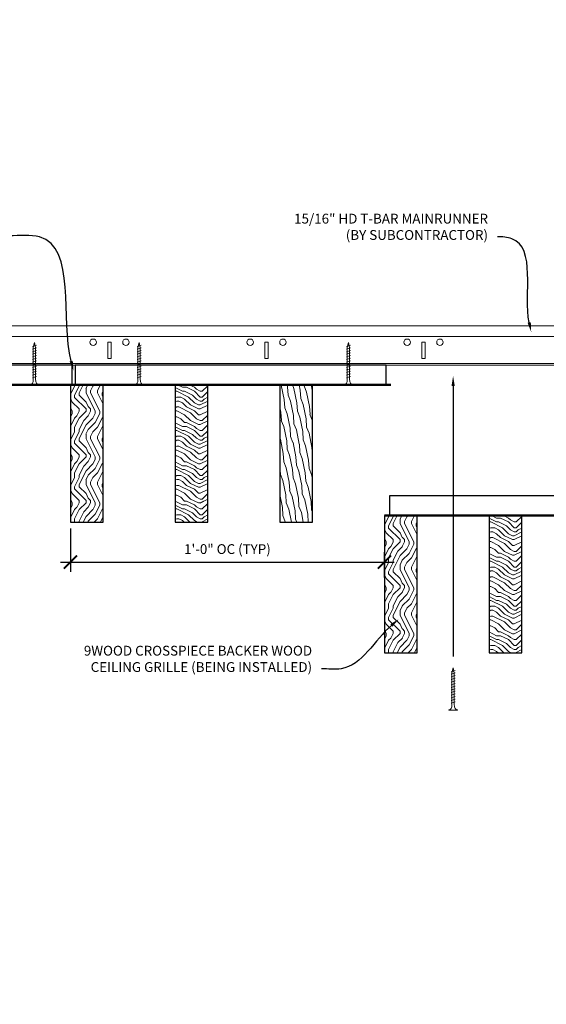
# Model space of a CAD drawing. Units: inches. Extents: x 0 to 1728, y 0 to 1159.
# Drawn here: x 1071 to 1092, y 984 to 1022 of the extents above; entities that cross this region are included whole.
import ezdxf
from ezdxf import colors
from ezdxf.entities.mleader import LeaderData, LeaderLine
from ezdxf.enums import TextEntityAlignment as Align
from ezdxf.math import Vec2, Vec3

# ---------------------------------------------------------------- set-up
doc = ezdxf.new("R2010")
doc.units = ezdxf.units.IN
doc.header["$MEASUREMENT"] = 0
doc.header["$PDMODE"] = 3
doc.header["$PDSIZE"] = 0.15625
doc.layers.get('0').update_dxf_attribs({"lineweight": 25})
for name, color, linetype, lineweight in [('Z-ANNO-DIMS', 1, 'Continuous', 25), ('Z-ANNO-NOTE', 7, 'Continuous', 35), ('Z-CLNG-SCRIM', 2, 'Continuous', 50), ('Z-CLNG-SUSP', 3, 'Continuous', 18), ('Z-CLNG-TEES', 3, 'Continuous', 18), ('Z-CLNG-WOOD', 5, 'Continuous', 25), ('Z-CLNG-WOOD-PATT', 2, 'Continuous', 15)]:
    doc.layers.add(name, color=color, linetype=linetype, lineweight=lineweight)
doc.layers.add('Z-ANNO-NPLT', color=252, linetype='Continuous', lineweight=35, plot=False)
doc.styles.add('1-4', font='arial.ttf', dxfattribs={"height": 0.375})
doc.styles.get("Standard").update_dxf_attribs({"font": 'arial.ttf', "height": 0.09375})
doc.dimstyles.new('1-4', dxfattribs={"dimscale": 4, "dimtxt": 0.09375, "dimasz": 0.125, "dimexe": 0.09375, "dimexo": 0.0625, "dimgap": 0.0625, "dimtad": 1, "dimtoh": 1, "dimdec": 5, "dimzin": 3, "dimdsep": 46, "dimlunit": 5, "dimtxsty": '1-4', "dimblk": 'ARCHTICK', "dimcen": 0, "dimdle": 0.09375, "dimclrd": 256, "dimclre": 256, "dimclrt": 256, "dimadec": 1, "dimazin": 0, "dimtfac": 1, "dimtdec": 5, "dimtofl": 0, "dimtmove": 0, "dimatfit": 3, "dimfxl": 0.09375, "dimfrac": 2, "dimtolj": 1, "dimtzin": 0, "dimlwd": -1, "dimlwe": -1, "dimarcsym": 0})

# ---------------------------------------------------------------- blocks, each defined once
blk = doc.blocks.new('_ARCHTICK')
at = {"color": 0, "linetype": 'ByBlock', "const_width": 0.15}
blk.add_lwpolyline([(-0.5, -0.5), (0.5, 0.5)], dxfattribs=at)
blk = doc.blocks.new('*D7')
at = {"layer": 'Defpoints', "color": 0, "transparency": 16777216}
for p in [(1073.394, 1002.558), (1085.394, 1001.027), (1085.394, 1000.183)]:
    blk.add_point(p, dxfattribs=at)
at = {"layer": 'Z-ANNO-DIMS', "transparency": 16777216}
for p, q in [((1073.394, 1002.308), (1073.394, 1000.652)), ((1085.394, 1000.433), (1085.394, 1001.402)), ((1073.019, 1001.027), (1085.769, 1001.027))]:
    blk.add_line(p, q, dxfattribs=at)
at = {"layer": 'Z-ANNO-DIMS', "transparency": 16777216, "xscale": 0.5, "yscale": 0.5, "zscale": 0.5, "rotation": 180}
blk.add_blockref('_ARCHTICK', (1073.394, 1001.027), dxfattribs=at)
at = {"layer": 'Z-ANNO-DIMS', "transparency": 16777216, "xscale": 0.5, "yscale": 0.5, "zscale": 0.5}
blk.add_blockref('_ARCHTICK', (1085.394, 1001.027), dxfattribs=at)
at = {"layer": 'Z-ANNO-DIMS', "transparency": 16777216, "insert": (1079.394, 1001.523), "char_height": 0.375, "attachment_point": 5, "style": '1-4'}
blk.add_mtext('\\A1;1\'-0" OC (TYP)', dxfattribs=at)

msp = doc.modelspace()

# ---------------------------------------------------------------- hatches: boundary and pattern name
at = {"layer": 'Z-CLNG-WOOD-PATT'}
h = msp.add_hatch(dxfattribs=at)
h.set_pattern_fill('ENDGRAIN', color=256, scale=1.75, angle=90, pattern_type=2)
h.set_pattern_definition([(90, (37.2894, 14.5451), (-1.75, 1.75), [0.0875, -1.6625]), (90, (37.1144, 13.3201), (-1.75, 1.75), [0.175, -1.575]), (90, (37.0269, 14.4576), (-1.75, 1.75), [0.0875, -1.6625]), (90, (36.8519, 13.4076), (-1.75, 1.75), [0.0875, -1.6625]), (90, (36.7644, 14.4576), (-1.75, 1.75), [0.0875, -1.6625]), (90, (36.6769, 13.4951), (-1.75, 1.75), [0.0875, -1.6625]), (90, (36.5894, 14.4576), (-1.75, 1.75), [0.0875, -1.6625]), (90, (36.4144, 13.4951), (-1.75, 1.75), [0.0875, -0.9625, 0.0875, -0.6125]), (90, (36.2394, 13.4951), (-1.75, 1.75), [0.175, -0.875, 0.0875, -0.6125]), (90, (35.9769, 13.4076), (-1.75, 1.75), [0.0875, -0.2625, 0.0875, -0.7, 0.0875, -0.525]), (90, (35.8019, 13.3201), (-1.75, 1.75), [0.0875, -0.35, 0.175, -1.1375]), (90, (35.7144, 14.4576), (-1.75, 1.75), [0.0875, -1.6625]), (90, (35.6269, 13.3201), (-1.75, 1.75), [0.0875, -0.4375, 0.0875, -1.1375]), (135, (37.2894, 13.1451), (-1.75, -5e-16), [0.2474868, -2.227387]), (135, (37.2894, 14.6326), (-1.75, -5e-16), [0.4949747, -1.979899]), (135, (36.4144, 14.6326), (-1.75, -5e-16), [0.1237425, -2.3511312]), (135, (36.2394, 13.1451), (-1.75, -5e-16), [0.371231, -2.1036427]), (135, (36.2394, 14.6326), (-1.75, -5e-16), [0.6187185, -1.8561553]), (135, (35.9769, 14.6326), (-1.75, -5e-16), [0.371231, -2.1036427]), (45, (35.8019, 14.2826), (-3e-16, 1.75), [0.1237425, -2.3511312]), (45, (37.2019, 13.6701), (-3e-16, 1.75), [0.2474868, -2.227387]), (45, (36.5019, 13.7576), (-3e-16, 1.75), [0.2474868, -2.227387]), (45, (36.8519, 14.2826), (-3e-16, 1.75), [0.2474868, -2.227387]), (45, (36.1519, 14.1951), (-3e-16, 1.75), [0.2474868, -2.227387]), (45, (35.9769, 14.2826), (-3e-16, 1.75), [0.371231, -2.1036427]), (45, (37.0269, 13.8451), (-3e-16, 1.75), [0.371231, -2.1036427]), (45, (36.9394, 14.1076), (-3e-16, 1.75), [0.371231, -2.1036427]), (45, (36.3269, 13.8451), (-3e-16, 1.75), [0.371231, -2.1036427]), (45, (36.2394, 14.0201), (-3e-16, 1.75), [0.371231, -2.1036427]), (116.56505, (36.9394, 13.2326), (-7e-10, 1.75), [0.195656, -3.717463]), (116.56505, (37.0269, 14.5451), (-7e-10, 1.75), [0.7826238, -3.1304952]), (116.56505, (36.7644, 14.5451), (-7e-10, 1.75), [0.7826238, -3.1304952]), (116.56505, (36.5894, 14.5451), (-7e-10, 1.75), [0.7826245, -1.1725, 0.3913175, -1.566677]), (116.56505, (36.3269, 14.7201), (-7e-10, 1.75), [0.195656, -3.717463]), (116.56505, (35.7144, 13.1451), (-7e-10, 1.75), [0.195656, -3.717463]), (116.56505, (35.7144, 14.5451), (-7e-10, 1.75), [0.391312, -3.521807]), (63.43495, (37.2894, 14.1076), (7e-10, 1.75), [0.391312, -3.521807]), (63.43495, (36.8519, 13.4951), (7e-10, 1.75), [0.391312, -3.521807]), (63.43495, (37.1144, 13.4951), (7e-10, 1.75), [0.195656, -3.717457]), (63.43495, (36.6769, 13.5826), (7e-10, 1.75), [0.5869679, -3.3261511]), (63.43495, (36.6769, 13.9326), (7e-10, 1.75), [0.391312, -3.521807]), (63.43495, (36.5894, 14.1076), (7e-10, 1.75), [0.391312, -3.521807]), (63.43495, (36.4144, 13.5826), (7e-10, 1.75), [0.195656, -3.717457]), (63.43495, (36.2394, 13.6701), (7e-10, 1.75), [0.195656, -3.717457]), (63.43495, (35.8894, 14.3701), (7e-10, 1.75), [0.195656, -3.717457]), (63.43495, (36.5019, 14.2826), (7e-10, 1.75), [0.195656, -3.717457]), (63.43495, (35.9769, 13.4951), (7e-10, 1.75), [0.5869679, -3.3261511]), (63.43495, (35.8019, 13.4076), (7e-10, 1.75), [0.391312, -3.521807]), (63.43495, (36.3269, 14.3701), (7e-10, 1.75), [0.19565, -1.76085, 0.19565, -1.760969]), (63.43495, (35.9769, 13.8451), (7e-10, 1.75), [0.391312, -3.521807]), (63.43495, (35.8019, 13.9326), (7e-10, 1.75), [0.391312, -3.521807]), (63.43495, (35.6269, 13.4076), (7e-10, 1.75), [0.391312, -3.521807]), (63.43495, (35.6269, 13.9326), (7e-10, 1.75), [0.391312, -3.521807])])
h.paths.add_polyline_path([(1074.644051, 1007.808167), (1073.394051, 1007.808167), (1073.394051, 1002.558167), (1074.644051, 1002.558167)])
h = msp.add_hatch(dxfattribs=at)
h.set_pattern_fill('ENDGRAIN', color=256, scale=1.5, style=0)
h.set_pattern_definition([(0, (1019.8566, 995.9348), (1.5, 1.5), [0.075, -1.425]), (0, (1018.8066, 996.0848), (1.5, 1.5), [0.15, -1.35]), (0, (1019.7816, 996.1598), (1.5, 1.5), [0.075, -1.425]), (0, (1018.8816, 996.3098), (1.5, 1.5), [0.075, -1.425]), (0, (1019.7816, 996.3848), (1.5, 1.5), [0.075, -1.425]), (0, (1018.9566, 996.4598), (1.5, 1.5), [0.075, -1.425]), (0, (1019.7816, 996.5348), (1.5, 1.5), [0.075, -1.425]), (0, (1018.9566, 996.6848), (1.5, 1.5), [0.075, -0.825, 0.075, -0.525]), (0, (1018.9566, 996.8348), (1.5, 1.5), [0.15, -0.75, 0.075, -0.525]), (0, (1018.8816, 997.0598), (1.5, 1.5), [0.075, -0.225, 0.075, -0.6, 0.075, -0.45]), (0, (1018.8066, 997.2098), (1.5, 1.5), [0.075, -0.3, 0.15, -0.975]), (0, (1019.7816, 997.2848), (1.5, 1.5), [0.075, -1.425]), (0, (1018.8066, 997.3598), (1.5, 1.5), [0.075, -0.375, 0.075, -0.975]), (45, (1018.6566, 995.9348), (2e-16, 1.5), [0.21213, -1.90919]), (45, (1019.9316, 995.9348), (2e-16, 1.5), [0.424264, -1.697056]), (45, (1019.9316, 996.6848), (2e-16, 1.5), [0.106065, -2.015255]), (45, (1018.6566, 996.8348), (2e-16, 1.5), [0.318198, -1.803122]), (45, (1019.9316, 996.8348), (2e-16, 1.5), [0.53033, -1.59099]), (45, (1019.9316, 997.0598), (2e-16, 1.5), [0.318198, -1.803122]), (315, (1019.6316, 997.2098), (1.5, -3e-16), [0.106065, -2.015255]), (315, (1019.1066, 996.0098), (1.5, -3e-16), [0.21213, -1.90919]), (315, (1019.1816, 996.6098), (1.5, -3e-16), [0.21213, -1.90919]), (315, (1019.6316, 996.3098), (1.5, -3e-16), [0.21213, -1.90919]), (315, (1019.5566, 996.9098), (1.5, -3e-16), [0.21213, -1.90919]), (315, (1019.6316, 997.0598), (1.5, -3e-16), [0.318198, -1.803122]), (315, (1019.2566, 996.1598), (1.5, -3e-16), [0.318198, -1.803122]), (315, (1019.4816, 996.2348), (1.5, -3e-16), [0.318198, -1.803122]), (315, (1019.2566, 996.7598), (1.5, -3e-16), [0.318198, -1.803122]), (315, (1019.4066, 996.8348), (1.5, -3e-16), [0.318198, -1.803122]), (26.565, (1018.73164, 996.2348), (1.5, 6e-10), [0.167705, -3.186397]), (26.565, (1019.85664, 996.1598), (1.5, 6e-10), [0.67082, -2.68328]), (26.565, (1019.85664, 996.3848), (1.5, 6e-10), [0.67082, -2.68328]), (26.565, (1019.85664, 996.5348), (1.5, 6e-10), [0.670821, -1.005, 0.335415, -1.342866]), (26.565, (1020.00664, 996.7598), (1.5, 6e-10), [0.167705, -3.186397]), (26.565, (1018.65664, 997.2848), (1.5, 6e-10), [0.167705, -3.186397]), (26.565, (1019.85664, 997.2848), (1.5, 6e-10), [0.33541, -3.01869]), (333.435, (1019.48164, 995.9348), (1.5, -6e-10), [0.33541, -3.01869]), (333.435, (1018.95664, 996.3098), (1.5, -6e-10), [0.33541, -3.018692]), (333.435, (1018.95664, 996.0848), (1.5, -6e-10), [0.167705, -3.186392]), (333.435, (1019.03164, 996.4598), (1.5, -6e-10), [0.503115, -2.850987]), (333.435, (1019.33164, 996.4598), (1.5, -6e-10), [0.33541, -3.018692]), (333.435, (1019.48164, 996.5348), (1.5, -6e-10), [0.33541, -3.01869]), (333.435, (1019.03164, 996.6848), (1.5, -6e-10), [0.167705, -3.186392]), (333.435, (1019.10664, 996.8348), (1.5, -6e-10), [0.167705, -3.186392]), (333.435, (1019.70664, 997.1348), (1.5, -6e-10), [0.167705, -3.18639]), (333.435, (1019.63164, 996.6098), (1.5, -6e-10), [0.167705, -3.18639]), (333.435, (1018.95664, 997.0598), (1.5, -6e-10), [0.503115, -2.850987]), (333.435, (1018.88164, 997.2098), (1.5, -6e-10), [0.33541, -3.018692]), (333.435, (1019.70664, 996.7598), (1.5, -6e-10), [0.1677, -1.5093, 0.1677, -1.509402]), (333.435, (1019.25664, 997.0598), (1.5, -6e-10), [0.33541, -3.01869]), (333.435, (1019.33164, 997.2098), (1.5, -6e-10), [0.33541, -3.01869]), (333.435, (1018.88164, 997.3598), (1.5, -6e-10), [0.33541, -3.018692]), (333.435, (1019.33164, 997.3598), (1.5, -6e-10), [0.33541, -3.01869])])
h.paths.add_polyline_path([(1078.644051, 1002.558167), (1078.644051, 1007.808167), (1077.394051, 1007.808167), (1077.394051, 1002.558167)])
h = msp.add_hatch(dxfattribs=at)
h.set_pattern_fill('VERTICAL GRAIN', color=256, scale=0.5, angle=75, pattern_type=2)
h.set_pattern_definition([(291.8699, (36.85819, 13.46771), (-0.577697329, 1.707707761), [0.25, -2.25]), (281.5651, (37.08073, 13.71867), (0.353554132, -0.6123722), [0.559017, -0.559017]), (273.4349, (37.32221, 13.65396), (0.22414304, -1.095335352), [0.316228, -1.264911])])
h.paths.add_polyline_path([(1082.644051, 1007.808167), (1081.394051, 1007.808167), (1081.394051, 1002.558167), (1082.644051, 1002.558167)])
h = msp.add_hatch(dxfattribs=at)
h.set_pattern_fill('ENDGRAIN', color=256, scale=1.75, angle=90, pattern_type=2)
h.set_pattern_definition([(90, (49.2894, 9.5451), (-1.75, 1.75), [0.0875, -1.6625]), (90, (49.1144, 8.3201), (-1.75, 1.75), [0.175, -1.575]), (90, (49.0269, 9.4576), (-1.75, 1.75), [0.0875, -1.6625]), (90, (48.8519, 8.4076), (-1.75, 1.75), [0.0875, -1.6625]), (90, (48.7644, 9.4576), (-1.75, 1.75), [0.0875, -1.6625]), (90, (48.6769, 8.4951), (-1.75, 1.75), [0.0875, -1.6625]), (90, (48.5894, 9.4576), (-1.75, 1.75), [0.0875, -1.6625]), (90, (48.4144, 8.4951), (-1.75, 1.75), [0.0875, -0.9625, 0.0875, -0.6125]), (90, (48.2394, 8.4951), (-1.75, 1.75), [0.175, -0.875, 0.0875, -0.6125]), (90, (47.9769, 8.4076), (-1.75, 1.75), [0.0875, -0.2625, 0.0875, -0.7, 0.0875, -0.525]), (90, (47.8019, 8.3201), (-1.75, 1.75), [0.0875, -0.35, 0.175, -1.1375]), (90, (47.7144, 9.4576), (-1.75, 1.75), [0.0875, -1.6625]), (90, (47.6269, 8.3201), (-1.75, 1.75), [0.0875, -0.4375, 0.0875, -1.1375]), (135, (49.2894, 8.1451), (-1.75, -5e-16), [0.2474868, -2.227387]), (135, (49.2894, 9.6326), (-1.75, -5e-16), [0.4949747, -1.979899]), (135, (48.4144, 9.6326), (-1.75, -5e-16), [0.1237425, -2.3511312]), (135, (48.2394, 8.1451), (-1.75, -5e-16), [0.371231, -2.1036427]), (135, (48.2394, 9.6326), (-1.75, -5e-16), [0.6187185, -1.8561553]), (135, (47.9769, 9.6326), (-1.75, -5e-16), [0.371231, -2.1036427]), (45, (47.8019, 9.2826), (-3e-16, 1.75), [0.1237425, -2.3511312]), (45, (49.2019, 8.6701), (-3e-16, 1.75), [0.2474868, -2.227387]), (45, (48.5019, 8.7576), (-3e-16, 1.75), [0.2474868, -2.227387]), (45, (48.8519, 9.2826), (-3e-16, 1.75), [0.2474868, -2.227387]), (45, (48.1519, 9.1951), (-3e-16, 1.75), [0.2474868, -2.227387]), (45, (47.9769, 9.2826), (-3e-16, 1.75), [0.371231, -2.1036427]), (45, (49.0269, 8.8451), (-3e-16, 1.75), [0.371231, -2.1036427]), (45, (48.9394, 9.1076), (-3e-16, 1.75), [0.371231, -2.1036427]), (45, (48.3269, 8.8451), (-3e-16, 1.75), [0.371231, -2.1036427]), (45, (48.2394, 9.0201), (-3e-16, 1.75), [0.371231, -2.1036427]), (116.56505, (48.9394, 8.2326), (-7e-10, 1.75), [0.195656, -3.717463]), (116.56505, (49.0269, 9.5451), (-7e-10, 1.75), [0.7826238, -3.1304952]), (116.56505, (48.7644, 9.5451), (-7e-10, 1.75), [0.7826238, -3.1304952]), (116.56505, (48.5894, 9.5451), (-7e-10, 1.75), [0.7826245, -1.1725, 0.3913175, -1.566677]), (116.56505, (48.3269, 9.7201), (-7e-10, 1.75), [0.195656, -3.717463]), (116.56505, (47.7144, 8.1451), (-7e-10, 1.75), [0.195656, -3.717463]), (116.56505, (47.7144, 9.5451), (-7e-10, 1.75), [0.391312, -3.521807]), (63.43495, (49.2894, 9.1076), (7e-10, 1.75), [0.391312, -3.521807]), (63.43495, (48.8519, 8.4951), (7e-10, 1.75), [0.391312, -3.521807]), (63.43495, (49.1144, 8.4951), (7e-10, 1.75), [0.195656, -3.717457]), (63.43495, (48.6769, 8.5826), (7e-10, 1.75), [0.5869679, -3.3261511]), (63.43495, (48.6769, 8.9326), (7e-10, 1.75), [0.391312, -3.521807]), (63.43495, (48.5894, 9.1076), (7e-10, 1.75), [0.391312, -3.521807]), (63.43495, (48.4144, 8.5826), (7e-10, 1.75), [0.195656, -3.717457]), (63.43495, (48.2394, 8.6701), (7e-10, 1.75), [0.195656, -3.717457]), (63.43495, (47.8894, 9.3701), (7e-10, 1.75), [0.195656, -3.717457]), (63.43495, (48.5019, 9.2826), (7e-10, 1.75), [0.195656, -3.717457]), (63.43495, (47.9769, 8.4951), (7e-10, 1.75), [0.5869679, -3.3261511]), (63.43495, (47.8019, 8.4076), (7e-10, 1.75), [0.391312, -3.521807]), (63.43495, (48.3269, 9.3701), (7e-10, 1.75), [0.19565, -1.76085, 0.19565, -1.760969]), (63.43495, (47.9769, 8.8451), (7e-10, 1.75), [0.391312, -3.521807]), (63.43495, (47.8019, 8.9326), (7e-10, 1.75), [0.391312, -3.521807]), (63.43495, (47.6269, 8.4076), (7e-10, 1.75), [0.391312, -3.521807]), (63.43495, (47.6269, 8.9326), (7e-10, 1.75), [0.391312, -3.521807])])
h.paths.add_polyline_path([(1086.644051, 1002.808167), (1085.394051, 1002.808167), (1085.394051, 997.558167), (1086.644051, 997.558167)])
h = msp.add_hatch(dxfattribs=at)
h.set_pattern_fill('ENDGRAIN', color=256, scale=1.5, style=0)
h.set_pattern_definition([(0, (1031.8566, 990.9348), (1.5, 1.5), [0.075, -1.425]), (0, (1030.8066, 991.0848), (1.5, 1.5), [0.15, -1.35]), (0, (1031.7816, 991.1598), (1.5, 1.5), [0.075, -1.425]), (0, (1030.8816, 991.3098), (1.5, 1.5), [0.075, -1.425]), (0, (1031.7816, 991.3848), (1.5, 1.5), [0.075, -1.425]), (0, (1030.9566, 991.4598), (1.5, 1.5), [0.075, -1.425]), (0, (1031.7816, 991.5348), (1.5, 1.5), [0.075, -1.425]), (0, (1030.9566, 991.6848), (1.5, 1.5), [0.075, -0.825, 0.075, -0.525]), (0, (1030.9566, 991.8348), (1.5, 1.5), [0.15, -0.75, 0.075, -0.525]), (0, (1030.8816, 992.0598), (1.5, 1.5), [0.075, -0.225, 0.075, -0.6, 0.075, -0.45]), (0, (1030.8066, 992.2098), (1.5, 1.5), [0.075, -0.3, 0.15, -0.975]), (0, (1031.7816, 992.2848), (1.5, 1.5), [0.075, -1.425]), (0, (1030.8066, 992.3598), (1.5, 1.5), [0.075, -0.375, 0.075, -0.975]), (45, (1030.6566, 990.9348), (2e-16, 1.5), [0.21213, -1.90919]), (45, (1031.9316, 990.9348), (2e-16, 1.5), [0.424264, -1.697056]), (45, (1031.9316, 991.6848), (2e-16, 1.5), [0.106065, -2.015255]), (45, (1030.6566, 991.8348), (2e-16, 1.5), [0.318198, -1.803122]), (45, (1031.9316, 991.8348), (2e-16, 1.5), [0.53033, -1.59099]), (45, (1031.9316, 992.0598), (2e-16, 1.5), [0.318198, -1.803122]), (315, (1031.6316, 992.2098), (1.5, -3e-16), [0.106065, -2.015255]), (315, (1031.1066, 991.0098), (1.5, -3e-16), [0.21213, -1.90919]), (315, (1031.1816, 991.6098), (1.5, -3e-16), [0.21213, -1.90919]), (315, (1031.6316, 991.3098), (1.5, -3e-16), [0.21213, -1.90919]), (315, (1031.5566, 991.9098), (1.5, -3e-16), [0.21213, -1.90919]), (315, (1031.6316, 992.0598), (1.5, -3e-16), [0.318198, -1.803122]), (315, (1031.2566, 991.1598), (1.5, -3e-16), [0.318198, -1.803122]), (315, (1031.4816, 991.2348), (1.5, -3e-16), [0.318198, -1.803122]), (315, (1031.2566, 991.7598), (1.5, -3e-16), [0.318198, -1.803122]), (315, (1031.4066, 991.8348), (1.5, -3e-16), [0.318198, -1.803122]), (26.565, (1030.73164, 991.2348), (1.5, 6e-10), [0.167705, -3.186397]), (26.565, (1031.85664, 991.1598), (1.5, 6e-10), [0.67082, -2.68328]), (26.565, (1031.85664, 991.3848), (1.5, 6e-10), [0.67082, -2.68328]), (26.565, (1031.85664, 991.5348), (1.5, 6e-10), [0.670821, -1.005, 0.335415, -1.342866]), (26.565, (1032.00664, 991.7598), (1.5, 6e-10), [0.167705, -3.186397]), (26.565, (1030.65664, 992.2848), (1.5, 6e-10), [0.167705, -3.186397]), (26.565, (1031.85664, 992.2848), (1.5, 6e-10), [0.33541, -3.01869]), (333.435, (1031.48164, 990.9348), (1.5, -6e-10), [0.33541, -3.01869]), (333.435, (1030.95664, 991.3098), (1.5, -6e-10), [0.33541, -3.018692]), (333.435, (1030.95664, 991.0848), (1.5, -6e-10), [0.167705, -3.186392]), (333.435, (1031.03164, 991.4598), (1.5, -6e-10), [0.503115, -2.850987]), (333.435, (1031.33164, 991.4598), (1.5, -6e-10), [0.33541, -3.018692]), (333.435, (1031.48164, 991.5348), (1.5, -6e-10), [0.33541, -3.01869]), (333.435, (1031.03164, 991.6848), (1.5, -6e-10), [0.167705, -3.186392]), (333.435, (1031.10664, 991.8348), (1.5, -6e-10), [0.167705, -3.186392]), (333.435, (1031.70664, 992.1348), (1.5, -6e-10), [0.167705, -3.18639]), (333.435, (1031.63164, 991.6098), (1.5, -6e-10), [0.167705, -3.18639]), (333.435, (1030.95664, 992.0598), (1.5, -6e-10), [0.503115, -2.850987]), (333.435, (1030.88164, 992.2098), (1.5, -6e-10), [0.33541, -3.018692]), (333.435, (1031.70664, 991.7598), (1.5, -6e-10), [0.1677, -1.5093, 0.1677, -1.509402]), (333.435, (1031.25664, 992.0598), (1.5, -6e-10), [0.33541, -3.01869]), (333.435, (1031.33164, 992.2098), (1.5, -6e-10), [0.33541, -3.01869]), (333.435, (1030.88164, 992.3598), (1.5, -6e-10), [0.33541, -3.018692]), (333.435, (1031.33164, 992.3598), (1.5, -6e-10), [0.33541, -3.01869])])
h.paths.add_polyline_path([(1090.644051, 997.558167), (1090.644051, 1002.808167), (1089.394051, 1002.808167), (1089.394051, 997.558167)])

# ---------------------------------------------------------------- linework, layer by layer
at = {"layer": 'Z-CLNG-SCRIM'}
for p, q in [((1061.394051, 1007.808167), (1073.644051, 1007.808167)), ((1073.394051, 1007.808167), (1085.644051, 1007.808167)), ((1085.394051, 1002.808167), (1097.644051, 1002.808167))]:
    msp.add_line(p, q, dxfattribs=at)
at = {"layer": 'Z-CLNG-SUSP'}
for p, q in [((1072.094051, 1009.323167), (1071.944051, 1009.273167)), ((1076.094051, 1009.323167), (1075.944051, 1009.273167)), ((1084.094051, 1009.323167), (1083.944051, 1009.273167)), ((1072.094051, 1009.223167), (1071.944051, 1009.173167)), ((1072.094051, 1009.123167), (1071.944051, 1009.073167)), ((1072.094051, 1009.023167), (1071.944051, 1008.973167)), ((1072.094051, 1008.923167), (1071.944051, 1008.873167)), ((1076.094051, 1009.223167), (1075.944051, 1009.173167)), ((1076.094051, 1009.123167), (1075.944051, 1009.073167)), ((1076.094051, 1009.023167), (1075.944051, 1008.973167)), ((1076.094051, 1008.923167), (1075.944051, 1008.873167)), ((1084.094051, 1009.223167), (1083.944051, 1009.173167)), ((1084.094051, 1009.123167), (1083.944051, 1009.073167)), ((1084.094051, 1009.023167), (1083.944051, 1008.973167)), ((1084.094051, 1008.923167), (1083.944051, 1008.873167)), ((1072.094051, 1008.823167), (1071.944051, 1008.773167)), ((1072.094051, 1008.723167), (1071.944051, 1008.673167)), ((1072.094051, 1008.623167), (1071.944051, 1008.573167)), ((1076.094051, 1008.823167), (1075.944051, 1008.773167)), ((1076.094051, 1008.723167), (1075.944051, 1008.673167)), ((1076.094051, 1008.623167), (1075.944051, 1008.573167)), ((1084.094051, 1008.823167), (1083.944051, 1008.773167)), ((1084.094051, 1008.723167), (1083.944051, 1008.673167)), ((1084.094051, 1008.623167), (1083.944051, 1008.573167)), ((1072.094051, 1008.523167), (1071.944051, 1008.473167)), ((1072.094051, 1008.423167), (1071.944051, 1008.373167)), ((1072.094051, 1008.323167), (1071.944051, 1008.273167)), ((1072.094051, 1008.223167), (1071.944051, 1008.173167)), ((1076.094051, 1008.523167), (1075.944051, 1008.473167)), ((1076.094051, 1008.423167), (1075.944051, 1008.373167)), ((1076.094051, 1008.323167), (1075.944051, 1008.273167)), ((1076.094051, 1008.223167), (1075.944051, 1008.173167)), ((1084.094051, 1008.523167), (1083.944051, 1008.473167)), ((1084.094051, 1008.423167), (1083.944051, 1008.373167)), ((1084.094051, 1008.323167), (1083.944051, 1008.273167)), ((1084.094051, 1008.223167), (1083.944051, 1008.173167)), ((1072.094051, 1008.123167), (1071.944051, 1008.073167)), ((1076.094051, 1008.123167), (1075.944051, 1008.073167)), ((1084.094051, 1008.123167), (1083.944051, 1008.073167)), ((1088.094051, 996.883346), (1087.944051, 996.833346)), ((1088.094051, 996.783346), (1087.944051, 996.733346)), ((1088.094051, 996.683346), (1087.944051, 996.633346)), ((1088.094051, 996.583346), (1087.944051, 996.533346)), ((1088.094051, 996.483346), (1087.944051, 996.433346)), ((1088.094051, 996.383346), (1087.944051, 996.333346)), ((1088.094051, 996.283346), (1087.944051, 996.233346)), ((1088.094051, 996.183346), (1087.944051, 996.133346)), ((1088.094051, 996.083346), (1087.944051, 996.033346)), ((1088.094051, 995.983346), (1087.944051, 995.933346)), ((1088.094051, 995.883346), (1087.944051, 995.833346)), ((1088.094051, 995.783346), (1087.944051, 995.733346)), ((1088.094051, 995.683346), (1087.944051, 995.633346))]:
    msp.add_line(p, q, dxfattribs=at)
for points in [[(1071.974051, 1007.998167), (1071.974051, 1009.235667), (1072.019051, 1009.423167), (1072.064051, 1009.235667), (1072.064051, 1007.998167)], [(1075.974051, 1007.998167), (1075.974051, 1009.235667), (1076.019051, 1009.423167), (1076.064051, 1009.235667), (1076.064051, 1007.998167)], [(1083.974051, 1007.998167), (1083.974051, 1009.235667), (1084.019051, 1009.423167), (1084.064051, 1009.235667), (1084.064051, 1007.998167)], [(1072.181551, 1007.808167), (1072.181551, 1007.798167), (1071.856551, 1007.798167), (1071.856551, 1007.808167)], [(1076.181551, 1007.808167), (1076.181551, 1007.798167), (1075.856551, 1007.798167), (1075.856551, 1007.808167)], [(1084.181551, 1007.808167), (1084.181551, 1007.798167), (1083.856551, 1007.798167), (1083.856551, 1007.808167)], [(1087.974051, 995.558346), (1087.974051, 996.795846), (1088.019051, 996.983346), (1088.064051, 996.795846), (1088.064051, 995.558346)], [(1088.181551, 995.368346), (1088.181551, 995.358346), (1087.856551, 995.358346), (1087.856551, 995.368346)]]:
    msp.add_lwpolyline(points, dxfattribs=at)
at = {"layer": 'Z-CLNG-SUSP', "extrusion": (0, 0, -1)}
for centre in [(1071.856551, 1007.998167), (1075.856551, 1007.998167), (1083.856551, 1007.998167), (1087.856551, 995.558346)]:
    msp.add_ellipse(centre, major_axis=(0, -0.19), ratio=0.618421053, start_param=4.71238898, end_param=6.283185307, dxfattribs=at)
at = {"layer": 'Z-CLNG-SUSP'}
for centre in [(1072.181551, 1007.998167), (1076.181551, 1007.998167), (1084.181551, 1007.998167), (1088.181551, 995.558346)]:
    msp.add_ellipse(centre, major_axis=(0, -0.19), ratio=0.618421053, start_param=4.71238898, end_param=6.283185307, dxfattribs=at)
at = {"layer": 'Z-CLNG-TEES'}
for p, q in [((1061.394051, 1010.058167), (1092.214267, 1010.058167)), ((1061.394051, 1009.651917), (1092.214267, 1009.651917)), ((1061.394051, 1008.620667), (1099.706418, 1008.620667)), ((1061.394051, 1008.558167), (1099.706418, 1008.558167))]:
    msp.add_line(p, q, dxfattribs=at)
for points in [[(1074.829067, 1008.808167), (1074.954067, 1008.808167), (1074.954067, 1009.433167), (1074.829067, 1009.433167)], [(1080.829067, 1008.808167), (1080.954067, 1008.808167), (1080.954067, 1009.433167), (1080.829067, 1009.433167)], [(1086.829067, 1008.808167), (1086.954067, 1008.808167), (1086.954067, 1009.433167), (1086.829067, 1009.433167)]]:
    msp.add_lwpolyline(points, close=True, dxfattribs=at)
for centre in [(1074.266567, 1009.433167), (1075.516567, 1009.433167), (1080.266567, 1009.433167), (1081.516567, 1009.433167), (1086.266567, 1009.433167), (1087.516567, 1009.433167)]:
    msp.add_circle(centre, 0.125, dxfattribs=at)
at = {"layer": 'Z-CLNG-WOOD'}
for points in [[(1061.581551, 1007.808167), (1073.456551, 1007.808167), (1073.456551, 1008.558167), (1061.581551, 1008.558167)], [(1073.581551, 1007.808167), (1085.456551, 1007.808167), (1085.456551, 1008.558167), (1073.581551, 1008.558167)], [(1073.394051, 1002.558167), (1074.644051, 1002.558167), (1074.644051, 1007.808167), (1073.394051, 1007.808167)], [(1077.394051, 1002.558167), (1078.644051, 1002.558167), (1078.644051, 1007.808167), (1077.394051, 1007.808167)], [(1081.394051, 1002.558167), (1082.644051, 1002.558167), (1082.644051, 1007.808167), (1081.394051, 1007.808167)], [(1085.581551, 1002.808167), (1097.456551, 1002.808167), (1097.456551, 1003.558167), (1085.581551, 1003.558167)], [(1085.394051, 997.558167), (1086.644051, 997.558167), (1086.644051, 1002.808167), (1085.394051, 1002.808167)], [(1089.394051, 997.558167), (1090.644051, 997.558167), (1090.644051, 1002.808167), (1089.394051, 1002.808167)]]:
    msp.add_lwpolyline(points, close=True, dxfattribs=at)

# ---------------------------------------------------------------- texts
at = {"layer": 'Z-ANNO-NPLT'}
msp.add_text('1 1/4" THICK MEMBERS', height=132, rotation=32.8258798, dxfattribs=at).set_placement((11.245932, 120.547703), align=Align.TOP_LEFT)

# ---------------------------------------------------------------- dimensions: what is measured, and where the dimension line sits
at = {"layer": 'Z-ANNO-DIMS'}
dim = msp.add_linear_dim(base=(1085.394051, 1001.026754), p1=(1073.394051, 1002.558167), p2=(1085.394051, 1000.183167), text='<> OC (TYP)', dimstyle='1-4', override={"dimlunit": 4, "dimpost": ''}, dxfattribs=at)
dim.commit()
dim.dimension.update_dxf_attribs({"geometry": '*D7', "text_midpoint": (1079.394051, 1001.522704)})

# ---------------------------------------------------------------- leaders
at = {"layer": 'Z-ANNO-NOTE'}
ml = msp.add_multileader_mtext('Standard', dxfattribs=at)
ml.set_content('AN EXPANSION GAP BETWEEN \\PBACKERS ALLOWS FOR \\PADJUSTMENT OF GRILLES \\PTO STAY ON MODULE AND\\PREQUIRES THE USE OF A \\PSPACER OR STORY BOARD', color=256, style='1-4')
ml.set_leader_properties()
ml.build(insert=Vec2(0, 0))
ml.multileader.update_dxf_attribs({"leader_type": 2, "text_right_attachment_type": 3, "dogleg_length": 0.36, "arrow_head_size": 0.375, "scale": 4})
ctx = ml.context
ctx.base_point, ctx.scale, ctx.char_height, ctx.arrow_head_size, ctx.landing_gap_size, ctx.plane_origin = Vec3(1062.466103, 1016.670167), 4, 0.375, 0.375, 0.36, Vec3(1071.783659, 1010.733203)
ctx.right_attachment, ctx.text_align_type = 3, 2
notes = []
notes.append((ctx, [(0, (1, 1, 0), (1072.501103, 1013.505262), (-1, 0), 1.44, [(0, [(1073.514907, 1008.347472), (1072.216347, 1013.463032)], 0, [])])]))
ctx.mtext.insert, ctx.mtext.alignment, ctx.mtext.flow_direction = Vec3(1070.701103, 1016.860864), 3, 5
ml = msp.add_multileader_mtext('Standard', dxfattribs=at)
ml.set_content('15/16" HD T-BAR MAINRUNNER\\P(BY SUBCONTRACTOR)', color=256, style='1-4')
ml.set_leader_properties()
ml.build(insert=Vec2(0, 0))
ml.multileader.update_dxf_attribs({"leader_type": 2, "text_right_attachment_type": 3, "dogleg_length": 0.36, "arrow_head_size": 0.375, "scale": 4})
ctx = ml.context
ctx.base_point, ctx.scale, ctx.char_height, ctx.arrow_head_size, ctx.landing_gap_size, ctx.plane_origin = Vec3(1081.242715, 1014.106805), 4, 0.375, 0.375, 0.36, Vec3(1088.992882, 1011.717868)
ctx.right_attachment, ctx.text_align_type = 3, 2
notes.append((ctx, [(0, (1, 1, 0), (1091.151607, 1013.468759), (-1, 0), 1.44, [(0, [(1091.003404, 1009.821173), (1090.25746, 1013.395851)], 0, [])])]))
ctx.mtext.insert, ctx.mtext.alignment, ctx.mtext.flow_direction = Vec3(1089.351607, 1014.34943), 3, 5
at = {"layer": 'Z-ANNO-NOTE', "ltscale": 4}
ml = msp.add_multileader_mtext('Standard', dxfattribs=at)
ml.set_content('', color=256)
ml.set_leader_properties()
ml.build(insert=Vec2(0, 0))
ml.multileader.update_dxf_attribs({"leader_type": 2, "text_right_attachment_type": 3, "dogleg_length": 0.36, "arrow_head_size": 0.375, "scale": 4})
ctx = ml.context
ctx.base_point, ctx.scale, ctx.char_height, ctx.arrow_head_size, ctx.landing_gap_size, ctx.plane_origin, ctx.plane_x_axis, ctx.plane_y_axis = Vec3(1088.019051, 996.693056), 4, 0.375, 0.375, 0.36, Vec3(1088.019051, 1000.30042), Vec3(0, 1), Vec3(-1, 0)
ctx.right_attachment, ctx.text_align_type = 3, 2
notes.append((ctx, [(0, (1, 1, 0), (1088.019051, 998.853056), (0, -1), 1.44, [(0, [(1088.019051, 1008.141969), (1088.019051, 999.478891)], 0, [])])]))
ctx.mtext.insert, ctx.mtext.text_direction, ctx.mtext.rotation, ctx.mtext.alignment, ctx.mtext.flow_direction = Vec3(1087.831551, 997.053056), Vec3(0, 1), 1.570796327, 3, 5
at = {"layer": 'Z-ANNO-NOTE'}
ml = msp.add_multileader_mtext('Standard', dxfattribs=at)
ml.set_content('9WOOD CROSSPIECE BACKER WOOD \\PCEILING GRILLE (BEING INSTALLED)', color=256, style='1-4')
ml.set_leader_properties()
ml.build(insert=Vec2(0, 0))
ml.multileader.update_dxf_attribs({"leader_type": 2, "text_right_attachment_type": 3, "dogleg_length": 0.36, "arrow_head_size": 0.375, "scale": 4})
ctx = ml.context
ctx.base_point, ctx.scale, ctx.char_height, ctx.arrow_head_size, ctx.landing_gap_size, ctx.plane_origin = Vec3(1072.626521, 997.581109), 4, 0.375, 0.375, 0.36, Vec3(1083.94202, 997.680871)
ctx.right_attachment, ctx.text_align_type = 3, 2
notes.append((ctx, [(0, (1, 1, 0), (1084.429853, 996.943064), (-1, 0), 1.44, [(0, [(1085.945231, 998.848551), (1083.740175, 996.943064)], 0, [])])]))
ctx.mtext.insert, ctx.mtext.alignment, ctx.mtext.flow_direction = Vec3(1082.629853, 997.823734), 3, 5
for ctx, leaders in notes:
    for number, flags, end, landing, length, lines in leaders:
        leader = LeaderData()
        leader.index, (leader.has_last_leader_line, leader.has_dogleg_vector, leader.attachment_direction) = number, flags
        leader.last_leader_point, leader.dogleg_vector, leader.dogleg_length = Vec3(end), Vec3(landing), length
        for number, points, colour, breaks in lines:
            line = LeaderLine()
            line.index, line.vertices, line.color, line.breaks = number, Vec3.list(points), colors.encode_raw_color(colour), breaks
            leader.lines.append(line)
        ctx.leaders.append(leader)

doc.saveas('drawing.dxf')
